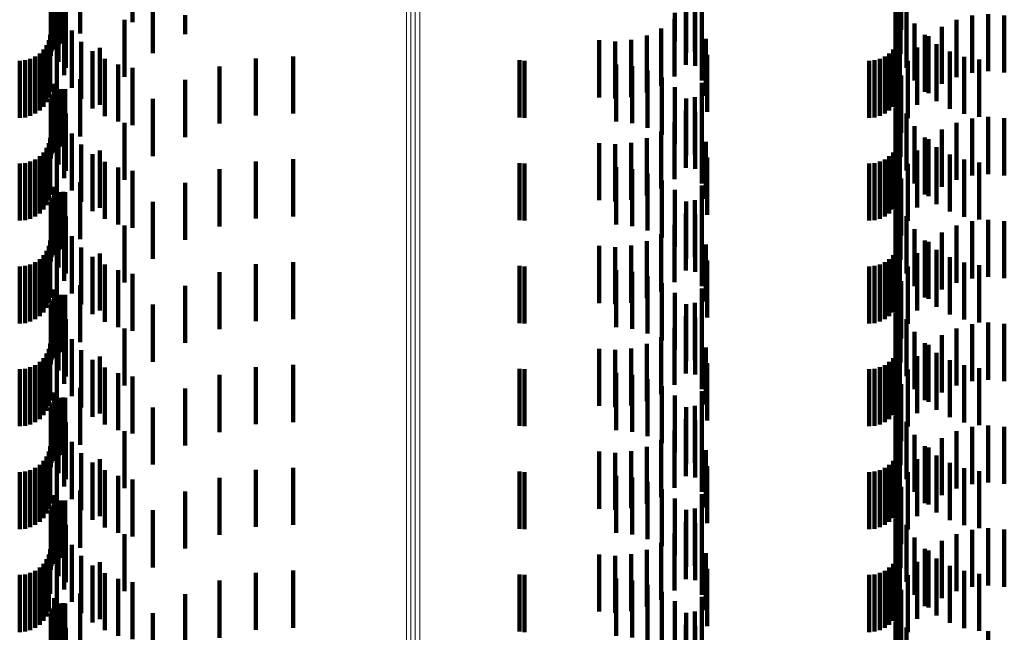
# Model space of a CAD drawing. Units: metres. Extents: x 0 to 10.6, y -0.5 to 0.5.
# Drawn here: x 0.1 to 0.1, y -0.1 to -0.1 of the extents above; entities that cross this region are included whole.
import ezdxf

# ---------------------------------------------------------------- set-up
doc = ezdxf.new("R2010")
doc.units = ezdxf.units.M
doc.linetypes.add('AUSGEZOGEN', pattern=[0])
doc.linetypes.add('VERDECKT2_S2', pattern=[0.0018, 0.001, -0.0008])
doc.layers.add('Standard', color=7, linetype='AUSGEZOGEN', lineweight=13)

msp = doc.modelspace()

# ---------------------------------------------------------------- linework, layer by layer
at = {"layer": 'Standard', "color": 253, "linetype": 'VERDECKT2_S2', "lineweight": 140, "transparency": 33554687}
for p, q in [((0.061887, -0.068628), (0.061887, -0.069628)), ((0.071845, -0.068885), (0.071845, -0.069885)), ((0.060515, -0.068906), (0.060515, -0.069906)), ((0.060535, -0.069071), (0.060535, -0.070071)), ((0.0606, -0.06901), (0.0606, -0.07001)), ((0.060636, -0.069), (0.060636, -0.07)), ((0.060673, -0.068996), (0.060673, -0.069996)), ((0.060711, -0.068999), (0.060711, -0.069999)), ((0.060973, -0.068927), (0.060973, -0.069826)), ((0.075259, -0.068923), (0.075259, -0.069923)), ((0.075262, -0.069035), (0.075262, -0.070035)), ((0.075321, -0.069001), (0.075321, -0.070001)), ((0.075335, -0.068948), (0.075335, -0.069761)), ((0.060458, -0.069214), (0.060458, -0.070214)), ((0.060461, -0.069176), (0.060461, -0.070176)), ((0.060471, -0.06914), (0.060471, -0.07014)), ((0.060487, -0.069106), (0.060487, -0.070106)), ((0.060508, -0.069075), (0.060508, -0.070075)), ((0.071727, -0.069141), (0.071727, -0.070141)), ((0.075323, -0.069181), (0.075323, -0.070181)), ((0.060594, -0.06932), (0.060594, -0.07032)), ((0.062246, -0.069395), (0.062246, -0.070169)), ((0.071566, -0.069373), (0.071566, -0.070373)), ((0.071572, -0.069398), (0.071572, -0.070162)), ((0.07173, -0.069393), (0.07173, -0.070393)), ((0.075237, -0.069317), (0.075237, -0.070317)), ((0.060692, -0.069556), (0.060692, -0.070556)), ((0.060721, -0.069426), (0.060721, -0.070426)), ((0.061746, -0.069585), (0.061746, -0.070585)), ((0.062806, -0.069502), (0.062806, -0.069838)), ((0.071368, -0.069574), (0.071368, -0.070574)), ((0.071376, -0.069462), (0.071376, -0.069961)), ((0.075428, -0.069424), (0.075428, -0.070424)), ((0.076302, -0.069586), (0.076302, -0.070586)), ((0.076575, -0.069511), (0.076575, -0.070511)), ((0.076857, -0.069484), (0.076857, -0.070484)), ((0.077139, -0.069507), (0.077139, -0.070507)), ((0.071138, -0.069738), (0.071138, -0.070738)), ((0.071847, -0.069647), (0.071847, -0.070647)), ((0.075571, -0.069648), (0.075571, -0.070648)), ((0.076046, -0.069707), (0.076046, -0.070707)), ((0.06045, -0.06985), (0.06045, -0.07085)), ((0.060825, -0.069774), (0.060825, -0.070774)), ((0.070884, -0.069859), (0.070884, -0.070859)), ((0.071918, -0.069918), (0.071918, -0.070918)), ((0.075313, -0.06985), (0.075313, -0.07085)), ((0.075749, -0.069845), (0.075749, -0.070845)), ((0.075815, -0.069871), (0.075815, -0.070871)), ((0.060331, -0.070106), (0.060331, -0.071106)), ((0.060385, -0.070028), (0.060385, -0.071028)), ((0.060425, -0.069942), (0.060425, -0.070942)), ((0.060566, -0.070058), (0.060566, -0.071058)), ((0.060991, -0.069969), (0.060991, -0.070969)), ((0.061318, -0.070075), (0.061318, -0.071075)), ((0.07005, -0.069943), (0.07005, -0.070943)), ((0.070331, -0.069964), (0.070331, -0.070964)), ((0.070612, -0.069936), (0.070612, -0.070936)), ((0.075194, -0.070106), (0.075194, -0.071106)), ((0.075248, -0.070028), (0.075248, -0.071028)), ((0.075288, -0.069942), (0.075288, -0.070942)), ((0.075616, -0.070072), (0.075616, -0.071072)), ((0.075956, -0.070011), (0.075956, -0.071011)), ((0.0601, -0.070267), (0.0601, -0.071267)), ((0.060186, -0.070227), (0.060186, -0.071227)), ((0.060264, -0.070173), (0.060264, -0.071173)), ((0.061185, -0.070135), (0.061185, -0.071135)), ((0.061403, -0.070269), (0.061403, -0.071269)), ((0.064047, -0.070262), (0.064047, -0.071262)), ((0.064696, -0.070226), (0.064696, -0.071226)), ((0.071942, -0.070197), (0.071942, -0.071197)), ((0.074963, -0.070267), (0.074963, -0.071267)), ((0.075049, -0.070227), (0.075049, -0.071227)), ((0.075127, -0.070173), (0.075127, -0.071173)), ((0.076187, -0.070141), (0.076187, -0.071141)), ((0.076437, -0.070232), (0.076437, -0.071232)), ((0.059914, -0.0703), (0.059914, -0.0713)), ((0.060009, -0.070292), (0.060009, -0.071292)), ((0.061639, -0.070367), (0.061639, -0.071367)), ((0.061887, -0.070428), (0.061887, -0.071428)), ((0.063411, -0.070401), (0.063411, -0.071401)), ((0.068657, -0.070293), (0.068657, -0.071293)), ((0.068744, -0.0703), (0.068744, -0.0713)), ((0.07035, -0.070365), (0.07035, -0.071365)), ((0.070628, -0.070396), (0.070628, -0.071396)), ((0.074777, -0.0703), (0.074777, -0.0713)), ((0.074871, -0.070292), (0.074871, -0.071292)), ((0.075454, -0.070304), (0.075454, -0.071304)), ((0.076697, -0.070282), (0.076697, -0.071282)), ((0.070897, -0.070474), (0.070897, -0.071474)), ((0.071149, -0.070597), (0.071149, -0.071597)), ((0.075335, -0.070561), (0.075335, -0.071561)), ((0.060515, -0.070706), (0.060515, -0.071706)), ((0.060673, -0.070796), (0.060673, -0.071796)), ((0.060973, -0.070626), (0.060973, -0.071626)), ((0.062806, -0.070638), (0.062806, -0.071638)), ((0.071376, -0.070761), (0.071376, -0.071761)), ((0.071845, -0.070685), (0.071845, -0.071685)), ((0.075259, -0.070723), (0.075259, -0.071723)), ((0.060471, -0.07094), (0.060471, -0.07194)), ((0.060487, -0.070906), (0.060487, -0.071906)), ((0.060508, -0.070875), (0.060508, -0.071875)), ((0.060535, -0.070871), (0.060535, -0.071871)), ((0.0606, -0.07081), (0.0606, -0.07181)), ((0.060636, -0.0708), (0.060636, -0.0718)), ((0.060711, -0.070799), (0.060711, -0.071799)), ((0.071572, -0.070962), (0.071572, -0.071962)), ((0.071727, -0.070941), (0.071727, -0.071941)), ((0.075262, -0.070835), (0.075262, -0.071835)), ((0.075321, -0.070801), (0.075321, -0.071801)), ((0.060458, -0.071014), (0.060458, -0.072014)), ((0.060461, -0.070976), (0.060461, -0.071976)), ((0.060594, -0.07112), (0.060594, -0.07212)), ((0.062246, -0.070969), (0.062246, -0.071969)), ((0.075237, -0.071117), (0.075237, -0.072117)), ((0.075323, -0.070981), (0.075323, -0.071981)), ((0.060721, -0.071226), (0.060721, -0.072226)), ((0.071566, -0.071173), (0.071566, -0.072173)), ((0.07173, -0.071193), (0.07173, -0.072193)), ((0.075428, -0.071224), (0.075428, -0.072224)), ((0.076575, -0.071311), (0.076575, -0.072311)), ((0.076857, -0.071284), (0.076857, -0.072284)), ((0.077139, -0.071307), (0.077139, -0.072307)), ((0.060692, -0.071356), (0.060692, -0.072356)), ((0.061746, -0.071385), (0.061746, -0.072385)), ((0.071368, -0.071374), (0.071368, -0.072374)), ((0.071847, -0.071447), (0.071847, -0.072447)), ((0.075571, -0.071448), (0.075571, -0.072448)), ((0.076302, -0.071386), (0.076302, -0.072386)), ((0.06045, -0.07165), (0.06045, -0.07265)), ((0.060825, -0.071574), (0.060825, -0.072574)), ((0.071138, -0.071538), (0.071138, -0.072538)), ((0.075313, -0.07165), (0.075313, -0.07265)), ((0.075749, -0.071645), (0.075749, -0.072645)), ((0.076046, -0.071507), (0.076046, -0.072507)), ((0.060385, -0.071828), (0.060385, -0.072828)), ((0.060425, -0.071742), (0.060425, -0.072742)), ((0.060991, -0.071769), (0.060991, -0.072769)), ((0.07005, -0.071743), (0.07005, -0.072743)), ((0.070331, -0.071764), (0.070331, -0.072764)), ((0.070612, -0.071736), (0.070612, -0.072736)), ((0.070884, -0.071659), (0.070884, -0.072659)), ((0.071918, -0.071718), (0.071918, -0.072718)), ((0.075248, -0.071828), (0.075248, -0.072828)), ((0.075288, -0.071742), (0.075288, -0.072742)), ((0.075815, -0.071671), (0.075815, -0.072671)), ((0.075956, -0.071811), (0.075956, -0.072811)), ((0.060264, -0.071973), (0.060264, -0.072973)), ((0.060331, -0.071906), (0.060331, -0.072906)), ((0.060566, -0.071858), (0.060566, -0.072858)), ((0.061185, -0.071935), (0.061185, -0.072935)), ((0.061318, -0.071875), (0.061318, -0.072875)), ((0.071942, -0.071997), (0.071942, -0.072997)), ((0.075127, -0.071973), (0.075127, -0.072973)), ((0.075194, -0.071906), (0.075194, -0.072906)), ((0.075616, -0.071872), (0.075616, -0.072872)), ((0.076187, -0.071941), (0.076187, -0.072941)), ((0.059914, -0.0721), (0.059914, -0.0731)), ((0.060009, -0.072092), (0.060009, -0.073092)), ((0.0601, -0.072067), (0.0601, -0.073067)), ((0.060186, -0.072027), (0.060186, -0.073027)), ((0.061403, -0.072069), (0.061403, -0.073069)), ((0.061639, -0.072167), (0.061639, -0.073167)), ((0.064047, -0.072062), (0.064047, -0.073062)), ((0.064696, -0.072026), (0.064696, -0.073026)), ((0.068657, -0.072093), (0.068657, -0.073093)), ((0.068744, -0.0721), (0.068744, -0.0731)), ((0.07035, -0.072165), (0.07035, -0.073165)), ((0.074777, -0.0721), (0.074777, -0.0731)), ((0.074871, -0.072092), (0.074871, -0.073092)), ((0.074963, -0.072067), (0.074963, -0.073067)), ((0.075049, -0.072027), (0.075049, -0.073027)), ((0.075454, -0.072104), (0.075454, -0.073104)), ((0.076437, -0.072032), (0.076437, -0.073032)), ((0.076697, -0.072082), (0.076697, -0.073082)), ((0.061887, -0.072228), (0.061887, -0.073228)), ((0.063411, -0.072201), (0.063411, -0.073201)), ((0.070628, -0.072196), (0.070628, -0.073196)), ((0.070897, -0.072274), (0.070897, -0.073274)), ((0.060515, -0.072506), (0.060515, -0.073506)), ((0.060973, -0.072427), (0.060973, -0.073427)), ((0.062806, -0.072438), (0.062806, -0.073438)), ((0.071149, -0.072397), (0.071149, -0.073397)), ((0.071845, -0.072485), (0.071845, -0.073485)), ((0.075335, -0.072361), (0.075335, -0.073361)), ((0.060508, -0.072675), (0.060508, -0.073675)), ((0.060535, -0.072671), (0.060535, -0.073671)), ((0.0606, -0.07261), (0.0606, -0.07361)), ((0.060636, -0.0726), (0.060636, -0.0736)), ((0.060673, -0.072596), (0.060673, -0.073596)), ((0.060711, -0.072599), (0.060711, -0.073599)), ((0.071376, -0.072561), (0.071376, -0.073561)), ((0.075259, -0.072523), (0.075259, -0.073523)), ((0.075262, -0.072635), (0.075262, -0.073635)), ((0.075321, -0.072601), (0.075321, -0.073601)), ((0.060458, -0.072814), (0.060458, -0.073814)), ((0.060461, -0.072776), (0.060461, -0.073776)), ((0.060471, -0.07274), (0.060471, -0.07374)), ((0.060487, -0.072706), (0.060487, -0.073706)), ((0.062246, -0.072769), (0.062246, -0.073769)), ((0.071572, -0.072762), (0.071572, -0.073762)), ((0.071727, -0.072741), (0.071727, -0.073741)), ((0.075323, -0.072781), (0.075323, -0.073781)), ((0.060594, -0.07292), (0.060594, -0.07392)), ((0.060721, -0.073026), (0.060721, -0.074026)), ((0.071566, -0.072973), (0.071566, -0.073973)), ((0.07173, -0.072993), (0.07173, -0.073993)), ((0.075237, -0.072917), (0.075237, -0.073917)), ((0.075428, -0.073024), (0.075428, -0.074024)), ((0.060692, -0.073156), (0.060692, -0.074156)), ((0.061746, -0.073185), (0.061746, -0.074185)), ((0.071368, -0.073174), (0.071368, -0.074174)), ((0.076302, -0.073186), (0.076302, -0.074186)), ((0.076575, -0.073111), (0.076575, -0.074111)), ((0.076857, -0.073084), (0.076857, -0.074084)), ((0.077139, -0.073107), (0.077139, -0.074107)), ((0.060825, -0.073374), (0.060825, -0.074374)), ((0.071138, -0.073338), (0.071138, -0.074338)), ((0.071847, -0.073247), (0.071847, -0.074247)), ((0.075571, -0.073248), (0.075571, -0.074248)), ((0.076046, -0.073307), (0.076046, -0.074307)), ((0.060425, -0.073542), (0.060425, -0.074542)), ((0.06045, -0.07345), (0.06045, -0.07445)), ((0.07005, -0.073543), (0.07005, -0.074543)), ((0.070612, -0.073536), (0.070612, -0.074536)), ((0.070884, -0.073459), (0.070884, -0.074459)), ((0.071918, -0.073518), (0.071918, -0.074518)), ((0.075288, -0.073542), (0.075288, -0.074542)), ((0.075313, -0.07345), (0.075313, -0.07445)), ((0.075749, -0.073445), (0.075749, -0.074445)), ((0.075815, -0.073471), (0.075815, -0.074471)), ((0.060331, -0.073706), (0.060331, -0.074706)), ((0.060385, -0.073628), (0.060385, -0.074628)), ((0.060566, -0.073658), (0.060566, -0.074658)), ((0.060991, -0.073569), (0.060991, -0.074569)), ((0.061318, -0.073675), (0.061318, -0.074675)), ((0.070331, -0.073564), (0.070331, -0.074564)), ((0.075194, -0.073706), (0.075194, -0.074706)), ((0.075248, -0.073628), (0.075248, -0.074628)), ((0.075616, -0.073672), (0.075616, -0.074672)), ((0.075956, -0.073611), (0.075956, -0.074611)), ((0.060009, -0.073892), (0.060009, -0.074892)), ((0.0601, -0.073867), (0.0601, -0.074867)), ((0.060186, -0.073827), (0.060186, -0.074827)), ((0.060264, -0.073773), (0.060264, -0.074773)), ((0.061185, -0.073735), (0.061185, -0.074735)), ((0.061403, -0.073869), (0.061403, -0.074869)), ((0.064047, -0.073862), (0.064047, -0.074862)), ((0.064696, -0.073826), (0.064696, -0.074826)), ((0.068657, -0.073893), (0.068657, -0.074893)), ((0.071942, -0.073797), (0.071942, -0.074797)), ((0.074871, -0.073892), (0.074871, -0.074892)), ((0.074963, -0.073867), (0.074963, -0.074867)), ((0.075049, -0.073827), (0.075049, -0.074827)), ((0.075127, -0.073773), (0.075127, -0.074773)), ((0.076187, -0.073741), (0.076187, -0.074741)), ((0.076437, -0.073832), (0.076437, -0.074832)), ((0.076697, -0.073882), (0.076697, -0.074882)), ((0.059914, -0.0739), (0.059914, -0.0749)), ((0.061639, -0.073967), (0.061639, -0.074967)), ((0.061887, -0.074028), (0.061887, -0.075028)), ((0.063411, -0.074001), (0.063411, -0.075001)), ((0.068744, -0.0739), (0.068744, -0.0749)), ((0.07035, -0.073965), (0.07035, -0.074965)), ((0.070628, -0.073996), (0.070628, -0.074996)), ((0.074777, -0.0739), (0.074777, -0.0749)), ((0.075454, -0.073904), (0.075454, -0.074904)), ((0.060973, -0.074227), (0.060973, -0.075227)), ((0.062806, -0.074238), (0.062806, -0.075238)), ((0.070897, -0.074074), (0.070897, -0.075074)), ((0.071149, -0.074197), (0.071149, -0.075197)), ((0.075335, -0.074161), (0.075335, -0.075161)), ((0.060515, -0.074306), (0.060515, -0.075306)), ((0.0606, -0.07441), (0.0606, -0.07541)), ((0.060636, -0.0744), (0.060636, -0.0754)), ((0.060673, -0.074396), (0.060673, -0.075396)), ((0.060711, -0.074399), (0.060711, -0.075399)), ((0.071376, -0.074361), (0.071376, -0.075361)), ((0.071845, -0.074285), (0.071845, -0.075285)), ((0.075259, -0.074323), (0.075259, -0.075323)), ((0.075321, -0.074401), (0.075321, -0.075401)), ((0.060461, -0.074576), (0.060461, -0.075576)), ((0.060471, -0.07454), (0.060471, -0.07554)), ((0.060487, -0.074506), (0.060487, -0.075506)), ((0.060508, -0.074475), (0.060508, -0.075475)), ((0.060535, -0.074471), (0.060535, -0.075471)), ((0.062246, -0.074569), (0.062246, -0.075569)), ((0.071572, -0.074562), (0.071572, -0.075562)), ((0.071727, -0.074541), (0.071727, -0.075541)), ((0.075262, -0.074435), (0.075262, -0.075435)), ((0.075323, -0.074581), (0.075323, -0.075581)), ((0.060458, -0.074614), (0.060458, -0.075614)), ((0.060594, -0.07472), (0.060594, -0.07572)), ((0.075237, -0.074717), (0.075237, -0.075717)), ((0.060721, -0.074826), (0.060721, -0.075826)), ((0.071566, -0.074773), (0.071566, -0.075773)), ((0.07173, -0.074793), (0.07173, -0.075793)), ((0.075428, -0.074824), (0.075428, -0.075824)), ((0.076575, -0.074911), (0.076575, -0.075911)), ((0.076857, -0.074884), (0.076857, -0.075884)), ((0.077139, -0.074907), (0.077139, -0.075907)), ((0.060692, -0.074956), (0.060692, -0.075956)), ((0.061746, -0.074985), (0.061746, -0.075985)), ((0.071368, -0.074974), (0.071368, -0.075974)), ((0.071847, -0.075047), (0.071847, -0.076047)), ((0.075571, -0.075048), (0.075571, -0.076048)), ((0.076302, -0.074986), (0.076302, -0.075986)), ((0.06045, -0.07525), (0.06045, -0.07625)), ((0.060825, -0.075174), (0.060825, -0.076174)), ((0.070884, -0.075259), (0.070884, -0.076259)), ((0.071138, -0.075138), (0.071138, -0.076138)), ((0.075313, -0.07525), (0.075313, -0.07625)), ((0.075749, -0.075245), (0.075749, -0.076245)), ((0.075815, -0.075271), (0.075815, -0.076271)), ((0.076046, -0.075107), (0.076046, -0.076107)), ((0.060385, -0.075428), (0.060385, -0.076428)), ((0.060425, -0.075342), (0.060425, -0.076342)), ((0.060991, -0.075369), (0.060991, -0.076369)), ((0.07005, -0.075343), (0.07005, -0.076343)), ((0.070331, -0.075364), (0.070331, -0.076364)), ((0.070612, -0.075336), (0.070612, -0.076336)), ((0.071918, -0.075318), (0.071918, -0.076318)), ((0.075248, -0.075428), (0.075248, -0.076428)), ((0.075288, -0.075342), (0.075288, -0.076342)), ((0.075956, -0.075411), (0.075956, -0.076411)), ((0.060264, -0.075573), (0.060264, -0.076573)), ((0.060331, -0.075506), (0.060331, -0.076506)), ((0.060566, -0.075458), (0.060566, -0.076458)), ((0.061185, -0.075535), (0.061185, -0.076535)), ((0.061318, -0.075475), (0.061318, -0.076475)), ((0.071942, -0.075597), (0.071942, -0.076597)), ((0.075127, -0.075573), (0.075127, -0.076573)), ((0.075194, -0.075506), (0.075194, -0.076506)), ((0.075616, -0.075472), (0.075616, -0.076472)), ((0.076187, -0.075541), (0.076187, -0.076541)), ((0.059914, -0.0757), (0.059914, -0.0767)), ((0.060009, -0.075692), (0.060009, -0.076692)), ((0.0601, -0.075667), (0.0601, -0.076667)), ((0.060186, -0.075627), (0.060186, -0.076627)), ((0.061403, -0.075669), (0.061403, -0.076669)), ((0.061639, -0.075767), (0.061639, -0.076767)), ((0.064047, -0.075662), (0.064047, -0.076662)), ((0.064696, -0.075626), (0.064696, -0.076626)), ((0.068657, -0.075693), (0.068657, -0.076693)), ((0.068744, -0.0757), (0.068744, -0.0767)), ((0.07035, -0.075765), (0.07035, -0.076765)), ((0.074777, -0.0757), (0.074777, -0.0767)), ((0.074871, -0.075692), (0.074871, -0.076692)), ((0.074963, -0.075667), (0.074963, -0.076667)), ((0.075049, -0.075627), (0.075049, -0.076627)), ((0.075454, -0.075704), (0.075454, -0.076704)), ((0.076437, -0.075632), (0.076437, -0.076632)), ((0.076697, -0.075682), (0.076697, -0.076682)), ((0.061887, -0.075828), (0.061887, -0.076828)), ((0.063411, -0.075801), (0.063411, -0.076801)), ((0.070628, -0.075796), (0.070628, -0.076796)), ((0.070897, -0.075874), (0.070897, -0.076874)), ((0.075335, -0.075961), (0.075335, -0.076961)), ((0.060515, -0.076106), (0.060515, -0.077106)), ((0.060973, -0.076026), (0.060973, -0.077026)), ((0.062806, -0.076038), (0.062806, -0.077038)), ((0.071149, -0.075997), (0.071149, -0.076997)), ((0.071845, -0.076085), (0.071845, -0.077085)), ((0.075259, -0.076123), (0.075259, -0.077123)), ((0.060487, -0.076306), (0.060487, -0.077306)), ((0.060508, -0.076275), (0.060508, -0.077275)), ((0.060535, -0.076271), (0.060535, -0.077271)), ((0.0606, -0.07621), (0.0606, -0.07721)), ((0.060636, -0.0762), (0.060636, -0.0772)), ((0.060673, -0.076196), (0.060673, -0.077196)), ((0.060711, -0.076199), (0.060711, -0.077199)), ((0.071376, -0.076161), (0.071376, -0.077161)), ((0.075262, -0.076235), (0.075262, -0.077235)), ((0.075321, -0.076201), (0.075321, -0.077201)), ((0.060458, -0.076414), (0.060458, -0.077414)), ((0.060461, -0.076376), (0.060461, -0.077376)), ((0.060471, -0.07634), (0.060471, -0.07734)), ((0.062246, -0.076369), (0.062246, -0.077369)), ((0.071572, -0.076362), (0.071572, -0.077362)), ((0.071727, -0.076341), (0.071727, -0.077341)), ((0.075323, -0.076381), (0.075323, -0.077381)), ((0.060594, -0.07652), (0.060594, -0.07752)), ((0.060721, -0.076626), (0.060721, -0.077626)), ((0.071566, -0.076573), (0.071566, -0.077573)), ((0.07173, -0.076593), (0.07173, -0.077593)), ((0.075237, -0.076517), (0.075237, -0.077517)), ((0.075428, -0.076624), (0.075428, -0.077624)), ((0.060692, -0.076756), (0.060692, -0.077756)), ((0.061746, -0.076785), (0.061746, -0.077785)), ((0.071368, -0.076774), (0.071368, -0.077774)), ((0.076302, -0.076786), (0.076302, -0.077786)), ((0.076575, -0.076711), (0.076575, -0.077711)), ((0.076857, -0.076684), (0.076857, -0.077684)), ((0.077139, -0.076707), (0.077139, -0.077707)), ((0.060825, -0.076974), (0.060825, -0.077974)), ((0.071138, -0.076938), (0.071138, -0.077938)), ((0.071847, -0.076847), (0.071847, -0.077847)), ((0.075571, -0.076848), (0.075571, -0.077848)), ((0.076046, -0.076907), (0.076046, -0.077907)), ((0.060425, -0.077142), (0.060425, -0.078142)), ((0.06045, -0.07705), (0.06045, -0.07805)), ((0.060991, -0.077169), (0.060991, -0.078169)), ((0.07005, -0.077143), (0.07005, -0.078143)), ((0.070331, -0.077164), (0.070331, -0.078164)), ((0.070612, -0.077135), (0.070612, -0.078135)), ((0.070884, -0.077059), (0.070884, -0.078059)), ((0.071918, -0.077118), (0.071918, -0.078118)), ((0.075288, -0.077142), (0.075288, -0.078142)), ((0.075313, -0.07705), (0.075313, -0.07805)), ((0.075749, -0.077045), (0.075749, -0.078045)), ((0.075815, -0.077071), (0.075815, -0.078071)), ((0.060331, -0.077306), (0.060331, -0.078306)), ((0.060385, -0.077228), (0.060385, -0.078228)), ((0.060566, -0.077258), (0.060566, -0.078258)), ((0.061185, -0.077335), (0.061185, -0.078335)), ((0.061318, -0.077275), (0.061318, -0.078275)), ((0.075194, -0.077306), (0.075194, -0.078306)), ((0.075248, -0.077228), (0.075248, -0.078228)), ((0.075616, -0.077272), (0.075616, -0.078272)), ((0.075956, -0.077211), (0.075956, -0.078211)), ((0.076187, -0.077341), (0.076187, -0.078341)), ((0.059914, -0.0775), (0.059914, -0.0785)), ((0.060009, -0.077492), (0.060009, -0.078492)), ((0.0601, -0.077467), (0.0601, -0.078467)), ((0.060186, -0.077427), (0.060186, -0.078427)), ((0.060264, -0.077373), (0.060264, -0.078373)), ((0.061403, -0.077469), (0.061403, -0.078469)), ((0.064047, -0.077462), (0.064047, -0.078462)), ((0.064696, -0.077426), (0.064696, -0.078426)), ((0.068657, -0.077493), (0.068657, -0.078493)), ((0.068744, -0.0775), (0.068744, -0.0785)), ((0.071942, -0.077397), (0.071942, -0.078397)), ((0.074777, -0.0775), (0.074777, -0.0785)), ((0.074871, -0.077492), (0.074871, -0.078492)), ((0.074963, -0.077467), (0.074963, -0.078467)), ((0.075049, -0.077427), (0.075049, -0.078427)), ((0.075127, -0.077373), (0.075127, -0.078373)), ((0.075454, -0.077504), (0.075454, -0.078504)), ((0.076437, -0.077432), (0.076437, -0.078432)), ((0.076697, -0.077482), (0.076697, -0.078482)), ((0.061639, -0.077567), (0.061639, -0.078567)), ((0.061887, -0.077628), (0.061887, -0.078628)), ((0.063411, -0.077601), (0.063411, -0.078601)), ((0.07035, -0.077565), (0.07035, -0.078565)), ((0.070628, -0.077596), (0.070628, -0.078596)), ((0.070897, -0.077674), (0.070897, -0.078674)), ((0.060973, -0.077826), (0.060973, -0.078826)), ((0.062806, -0.077838), (0.062806, -0.078838)), ((0.071149, -0.077797), (0.071149, -0.078797)), ((0.075335, -0.077761), (0.075335, -0.078761)), ((0.060515, -0.077906), (0.060515, -0.078906)), ((0.0606, -0.07801), (0.0606, -0.07901)), ((0.060636, -0.078), (0.060636, -0.079)), ((0.060673, -0.077996), (0.060673, -0.078996)), ((0.060711, -0.077999), (0.060711, -0.078999)), ((0.071376, -0.077961), (0.071376, -0.078961)), ((0.071845, -0.077885), (0.071845, -0.078885)), ((0.075259, -0.077923), (0.075259, -0.078923)), ((0.075321, -0.078001), (0.075321, -0.079001)), ((0.060461, -0.078176), (0.060461, -0.079176)), ((0.060471, -0.07814), (0.060471, -0.07914)), ((0.060487, -0.078106), (0.060487, -0.079106)), ((0.060508, -0.078075), (0.060508, -0.079075)), ((0.060535, -0.078071), (0.060535, -0.079071)), ((0.062246, -0.078169), (0.062246, -0.079169)), ((0.071572, -0.078162), (0.071572, -0.079162)), ((0.071727, -0.078141), (0.071727, -0.079141)), ((0.075262, -0.078035), (0.075262, -0.079035)), ((0.075323, -0.078181), (0.075323, -0.079181)), ((0.060458, -0.078214), (0.060458, -0.079214)), ((0.060594, -0.07832), (0.060594, -0.07932)), ((0.071566, -0.078373), (0.071566, -0.079373)), ((0.075237, -0.078317), (0.075237, -0.079317)), ((0.060721, -0.078426), (0.060721, -0.079426)), ((0.07173, -0.078393), (0.07173, -0.079393)), ((0.075428, -0.078424), (0.075428, -0.079424)), ((0.076575, -0.078511), (0.076575, -0.079511)), ((0.076857, -0.078484), (0.076857, -0.079484)), ((0.077139, -0.078507), (0.077139, -0.079507)), ((0.060692, -0.078556), (0.060692, -0.079556)), ((0.061746, -0.078585), (0.061746, -0.079585)), ((0.071368, -0.078574), (0.071368, -0.079574)), ((0.071847, -0.078647), (0.071847, -0.079647)), ((0.075571, -0.078648), (0.075571, -0.079648)), ((0.076046, -0.078707), (0.076046, -0.079707)), ((0.076302, -0.078586), (0.076302, -0.079586)), ((0.06045, -0.07885), (0.06045, -0.079631)), ((0.060825, -0.078774), (0.060825, -0.079774)), ((0.070884, -0.078859), (0.070884, -0.079859)), ((0.071138, -0.078738), (0.071138, -0.079738)), ((0.075313, -0.07885), (0.075313, -0.079631)), ((0.075749, -0.078845), (0.075749, -0.079845)), ((0.075815, -0.078871), (0.075815, -0.079871)), ((0.060385, -0.079028), (0.060385, -0.079565)), ((0.060425, -0.078942), (0.060425, -0.079597)), ((0.060566, -0.079058), (0.060566, -0.080058)), ((0.060991, -0.078969), (0.060991, -0.079969)), ((0.07005, -0.078943), (0.07005, -0.079943)), ((0.070331, -0.078964), (0.070331, -0.079964)), ((0.070612, -0.078936), (0.070612, -0.079936)), ((0.071918, -0.078918), (0.071918, -0.079918)), ((0.075248, -0.079028), (0.075248, -0.079565)), ((0.075288, -0.078942), (0.075288, -0.079597)), ((0.075956, -0.079011), (0.075956, -0.080011)), ((0.060186, -0.079227), (0.060186, -0.079492)), ((0.060264, -0.079173), (0.060264, -0.079512)), ((0.060331, -0.079106), (0.060331, -0.079537)), ((0.061185, -0.079135), (0.061185, -0.080135)), ((0.061318, -0.079075), (0.061318, -0.080075)), ((0.064696, -0.079226), (0.064696, -0.080226)), ((0.071942, -0.079197), (0.071942, -0.080197)), ((0.075049, -0.079227), (0.075049, -0.079492)), ((0.075127, -0.079173), (0.075127, -0.079512)), ((0.075194, -0.079106), (0.075194, -0.079537)), ((0.075616, -0.079072), (0.075616, -0.080072)), ((0.076187, -0.079141), (0.076187, -0.080141)), ((0.076437, -0.079232), (0.076437, -0.080232)), ((0.059914, -0.0793), (0.059914, -0.079465)), ((0.060009, -0.079292), (0.060009, -0.079468)), ((0.0601, -0.079267), (0.0601, -0.079477)), ((0.061403, -0.079269), (0.061403, -0.080269)), ((0.061639, -0.079367), (0.061639, -0.080367)), ((0.063411, -0.079401), (0.063411, -0.080401)), ((0.064047, -0.079262), (0.064047, -0.080262)), ((0.068657, -0.079293), (0.068657, -0.079468)), ((0.068744, -0.0793), (0.068744, -0.079465)), ((0.07035, -0.079365), (0.07035, -0.080365)), ((0.070628, -0.079396), (0.070628, -0.080396)), ((0.074777, -0.0793), (0.074777, -0.079465)), ((0.074871, -0.079292), (0.074871, -0.079468)), ((0.074963, -0.079267), (0.074963, -0.079477)), ((0.075454, -0.079304), (0.075454, -0.080304)), ((0.076697, -0.079282), (0.076697, -0.080282)), ((0.059914, -0.079465), (0.059914, -0.0803)), ((0.060009, -0.079468), (0.060009, -0.080292)), ((0.0601, -0.079477), (0.0601, -0.080267)), ((0.060186, -0.079492), (0.060186, -0.080227)), ((0.060264, -0.079512), (0.060264, -0.080173)), ((0.060331, -0.079537), (0.060331, -0.080106)), ((0.060385, -0.079565), (0.060385, -0.080028)), ((0.061887, -0.079428), (0.061887, -0.080428)), ((0.068657, -0.079468), (0.068657, -0.080293)), ((0.068744, -0.079465), (0.068744, -0.0803)), ((0.070897, -0.079474), (0.070897, -0.080474)), ((0.074777, -0.079465), (0.074777, -0.0803)), ((0.074871, -0.079468), (0.074871, -0.080292)), ((0.074963, -0.079477), (0.074963, -0.080267)), ((0.075049, -0.079492), (0.075049, -0.080227)), ((0.075127, -0.079512), (0.075127, -0.080173)), ((0.075194, -0.079537), (0.075194, -0.080106)), ((0.075248, -0.079565), (0.075248, -0.080028)), ((0.075335, -0.079561), (0.075335, -0.080561)), ((0.060425, -0.079597), (0.060425, -0.079942)), ((0.06045, -0.079631), (0.06045, -0.079631)), ((0.060515, -0.079706), (0.060515, -0.080706)), ((0.060973, -0.079626), (0.060973, -0.080626)), ((0.062806, -0.079638), (0.062806, -0.080638)), ((0.071149, -0.079597), (0.071149, -0.080597)), ((0.071845, -0.079685), (0.071845, -0.080649)), ((0.075259, -0.079723), (0.075259, -0.080723)), ((0.075288, -0.079597), (0.075288, -0.079942)), ((0.075313, -0.079631), (0.075313, -0.079631)), ((0.060487, -0.079906), (0.060487, -0.080906)), ((0.060508, -0.079875), (0.060508, -0.079916)), ((0.060508, -0.079916), (0.060508, -0.080875)), ((0.060535, -0.079871), (0.060535, -0.080871)), ((0.0606, -0.07981), (0.0606, -0.07994)), ((0.060636, -0.0798), (0.060636, -0.079944)), ((0.060673, -0.079796), (0.060673, -0.079945)), ((0.060711, -0.079799), (0.060711, -0.079944)), ((0.071376, -0.079761), (0.071376, -0.080761)), ((0.075262, -0.079835), (0.075262, -0.080835)), ((0.075321, -0.079801), (0.075321, -0.079943)), ((0.060458, -0.080014), (0.060458, -0.081014)), ((0.060461, -0.079976), (0.060461, -0.080976)), ((0.060471, -0.07994), (0.060471, -0.08094)), ((0.0606, -0.07994), (0.0606, -0.08081)), ((0.060636, -0.079944), (0.060636, -0.0808)), ((0.060673, -0.079945), (0.060673, -0.080796)), ((0.060711, -0.079944), (0.060711, -0.080799)), ((0.062246, -0.079969), (0.062246, -0.080969)), ((0.071572, -0.079962), (0.071572, -0.080962)), ((0.071727, -0.079941), (0.071727, -0.080554)), ((0.075321, -0.079943), (0.075321, -0.080801)), ((0.075323, -0.079981), (0.075323, -0.080981)), ((0.060594, -0.08012), (0.060594, -0.08112)), ((0.060721, -0.080226), (0.060721, -0.081226)), ((0.071566, -0.080173), (0.071566, -0.080469)), ((0.07173, -0.080193), (0.07173, -0.081193)), ((0.075237, -0.080117), (0.075237, -0.081117)), ((0.075428, -0.080224), (0.075428, -0.081113)), ((0.076857, -0.080284), (0.076857, -0.081284))]:
    msp.add_line(p, q, dxfattribs=at)
at = {"layer": 'Standard', "color": 7, "linetype": 'AUSGEZOGEN', "lineweight": 13, "transparency": 33554687}
for points in [[(0.066681, 0.031), (0.066681, 0.016819), (0.066681, 0.002418), (0.066681, -0.012164), (0.066681, -0.026881), (0.066681, -0.041686), (0.066681, -0.056526), (0.066681, -0.071346), (0.066681, -0.086088), (0.066681, -0.100693)], [(0.066757, 0.031), (0.066757, 0.016819), (0.066757, 0.002417), (0.066757, -0.012166), (0.066757, -0.026884), (0.066757, -0.041689), (0.066757, -0.05653), (0.066757, -0.071351), (0.066757, -0.086094), (0.066757, -0.100699)], [(0.066835, 0.031), (0.066835, 0.016818), (0.066835, 0.002416), (0.066835, -0.012166), (0.066835, -0.026885), (0.066835, -0.04169), (0.066835, -0.056531), (0.066835, -0.071352), (0.066835, -0.086095), (0.066835, -0.100701)], [(0.066913, 0.031), (0.066913, 0.016819), (0.066913, 0.002417), (0.066913, -0.012165), (0.066913, -0.026883), (0.066913, -0.041689), (0.066913, -0.056529), (0.066913, -0.07135), (0.066913, -0.086093), (0.066913, -0.100698)]]:
    msp.add_lwpolyline(points, dxfattribs=at)

doc.saveas('drawing.dxf')
